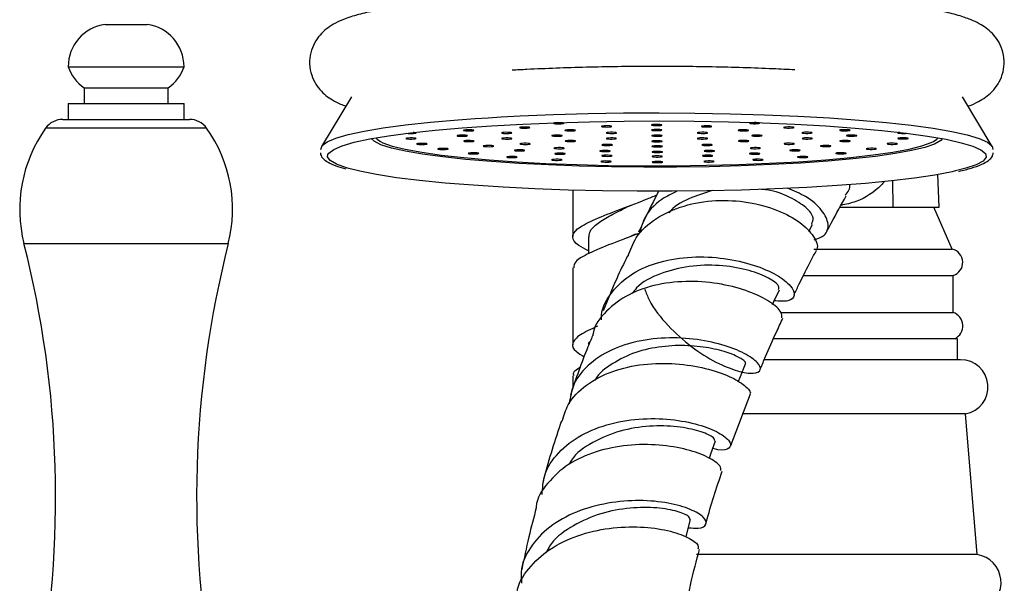
# Model space of a CAD drawing. Units: millimetres. Extents: x 5 to 995, y 5 to 995.
# Drawn here: x 150 to 197, y 572 to 599 of the extents above; entities that cross this region are included whole.
import ezdxf

# ---------------------------------------------------------------- set-up
doc = ezdxf.new("R2010")
doc.units = ezdxf.units.MM

msp = doc.modelspace()

# ---------------------------------------------------------------- linework, layer by layer
at = {"color": 7, "linetype": 'Continuous', "lineweight": 25}
for p, q in [((153.993, 598.679), (155.993, 598.679)), ((152.243, 596.679), (157.743, 596.679)), ((152.993, 595.679), (152.993, 594.929)), ((152.993, 595.679), (156.993, 595.679)), ((156.993, 594.929), (156.993, 595.679)), ((165.699, 595.255), (164.279, 592.894)), ((196.142, 592.894), (194.722, 595.255)), ((152.243, 594.929), (152.243, 594.179)), ((152.243, 594.929), (157.743, 594.929)), ((157.743, 594.179), (157.743, 594.929)), ((151.982, 594.179), (158.004, 594.179)), ((192.019, 593.514), (192.079, 593.519)), ((193.617, 590.015), (193.56, 591.578)), ((188.918, 590.015), (191.431, 590.015)), ((191.431, 590.015), (193.617, 590.015)), ((194.242, 588.015), (193.367, 590.015)), ((187.426, 588.847), (187.608, 589.193)), ((176.961, 588.606), (176.961, 587.796)), ((187.674, 588.015), (194.242, 588.015)), ((187.155, 586.765), (194.292, 586.765)), ((194.292, 585.015), (194.292, 586.765)), ((186.102, 585.015), (194.292, 585.015)), ((194.492, 583.765), (185.746, 583.765)), ((194.492, 582.768), (194.492, 583.765)), ((194.641, 582.768), (185.277, 582.768)), ((176.211, 581.995), (176.211, 581.4)), ((183.723, 578.7), (184.651, 581.147)), ((194.88, 580.19), (184.264, 580.19)), ((195.432, 573.515), (194.88, 580.19)), ((195.432, 573.515), (182.095, 573.515))]:
    msp.add_line(p, q, dxfattribs=at)
at = {"color": 8, "linetype": 'Continuous', "lineweight": 25}
for p, q in [((158.819, 593.759), (151.168, 593.759)), ((191.431, 590.015), (191.42, 591.279)), ((150.14, 588.279), (159.847, 588.279))]:
    msp.add_line(p, q, dxfattribs=at)
at = {"color": 7, "linetype": 'Continuous', "lineweight": 25, "flags": 128}
for points in [[(164.249, 592.753), (164.305, 592.932), (164.542, 593.111), (164.956, 593.287), (165.543, 593.457), (166.296, 593.62), (167.207, 593.773), (168.265, 593.915), (169.458, 594.044), (170.774, 594.159), (171.581, 594.218)], [(172.815, 594.295), (173.709, 594.341), (175.295, 594.406), (176.938, 594.452), (178.617, 594.48), (180.315, 594.489), (182.011, 594.478), (183.687, 594.448), (185.324, 594.399), (186.902, 594.332), (188.405, 594.247), (189.815, 594.146), (191.116, 594.029), (192.293, 593.898), (193.334, 593.755), (194.226, 593.601), (194.959, 593.437), (195.525, 593.266), (195.918, 593.09), (196.132, 592.91), (196.172, 592.751)], [(164.583, 592.512), (164.623, 592.575), (164.854, 592.751), (165.26, 592.924), (165.835, 593.09), (166.573, 593.25), (167.466, 593.4), (168.503, 593.539), (169.673, 593.666), (170.962, 593.778), (172.356, 593.875)], [(171.396, 593.633), (171.469, 593.64), (171.512, 593.649), (171.518, 593.66), (171.486, 593.67), (171.422, 593.678), (171.334, 593.682), (171.237, 593.683), (171.145, 593.679), (171.071, 593.672), (171.029, 593.663), (171.022, 593.653), (171.054, 593.643), (171.118, 593.635), (171.206, 593.631), (171.303, 593.63), (171.396, 593.633)], [(172.356, 593.875), (173.838, 593.956), (175.393, 594.02), (177.003, 594.066), (178.649, 594.093), (180.313, 594.101), (181.975, 594.09), (183.618, 594.061), (185.222, 594.013), (186.769, 593.947), (188.242, 593.864), (189.623, 593.765), (190.899, 593.651), (192.053, 593.523), (193.072, 593.382), (193.947, 593.231), (194.665, 593.07), (195.22, 592.903), (195.605, 592.73), (195.815, 592.553), (195.846, 592.492)], [(174.049, 593.765), (174.122, 593.772), (174.165, 593.782), (174.171, 593.792), (174.14, 593.802), (174.075, 593.81), (173.988, 593.814), (173.89, 593.815), (173.798, 593.811), (173.725, 593.805), (173.682, 593.795), (173.676, 593.785), (173.707, 593.775), (173.772, 593.767), (173.859, 593.763), (173.957, 593.762), (174.049, 593.765)], [(175.663, 593.972), (175.736, 593.978), (175.779, 593.988), (175.785, 593.998), (175.754, 594.008), (175.689, 594.016), (175.601, 594.02), (175.504, 594.021), (175.412, 594.018), (175.339, 594.011), (175.296, 594.001), (175.29, 593.991), (175.321, 593.981), (175.386, 593.973), (175.473, 593.969), (175.571, 593.968), (175.663, 593.972)], [(176.217, 593.632), (176.29, 593.639), (176.333, 593.649), (176.339, 593.659), (176.308, 593.669), (176.243, 593.677), (176.156, 593.681), (176.058, 593.682), (175.966, 593.679), (175.893, 593.672), (175.85, 593.662), (175.844, 593.652), (175.875, 593.642), (175.94, 593.634), (176.027, 593.63), (176.125, 593.629), (176.217, 593.632)], [(177.951, 593.818), (178.025, 593.825), (178.068, 593.835), (178.074, 593.845), (178.042, 593.855), (177.978, 593.863), (177.89, 593.867), (177.793, 593.868), (177.7, 593.865), (177.627, 593.858), (177.584, 593.848), (177.578, 593.838), (177.61, 593.828), (177.674, 593.82), (177.762, 593.816), (177.859, 593.815), (177.951, 593.818)], [(180.325, 593.887), (180.398, 593.894), (180.441, 593.903), (180.447, 593.914), (180.416, 593.923), (180.351, 593.931), (180.264, 593.936), (180.166, 593.936), (180.074, 593.933), (180.001, 593.926), (179.958, 593.917), (179.952, 593.906), (179.983, 593.897), (180.048, 593.889), (180.135, 593.884), (180.233, 593.884), (180.325, 593.887)], [(180.33, 593.647), (180.403, 593.654), (180.446, 593.663), (180.452, 593.673), (180.421, 593.683), (180.356, 593.691), (180.269, 593.696), (180.171, 593.696), (180.079, 593.693), (180.006, 593.686), (179.963, 593.677), (179.957, 593.666), (179.988, 593.656), (180.053, 593.649), (180.141, 593.644), (180.238, 593.643), (180.33, 593.647)], [(182.701, 593.82), (182.775, 593.826), (182.818, 593.836), (182.824, 593.846), (182.792, 593.856), (182.728, 593.864), (182.64, 593.868), (182.543, 593.869), (182.45, 593.866), (182.377, 593.859), (182.334, 593.85), (182.328, 593.839), (182.36, 593.829), (182.424, 593.821), (182.512, 593.817), (182.609, 593.816), (182.701, 593.82)], [(184.444, 593.634), (184.517, 593.641), (184.56, 593.651), (184.566, 593.661), (184.535, 593.671), (184.47, 593.679), (184.383, 593.683), (184.285, 593.684), (184.193, 593.681), (184.12, 593.674), (184.077, 593.664), (184.071, 593.654), (184.102, 593.644), (184.167, 593.636), (184.254, 593.632), (184.352, 593.631), (184.444, 593.634)], [(184.983, 593.974), (185.056, 593.981), (185.099, 593.99), (185.106, 594.001), (185.074, 594.01), (185.009, 594.018), (184.922, 594.023), (184.825, 594.023), (184.732, 594.02), (184.659, 594.013), (184.616, 594.004), (184.61, 593.993), (184.642, 593.984), (184.706, 593.976), (184.794, 593.971), (184.891, 593.971), (184.983, 593.974)], [(186.606, 593.768), (186.679, 593.775), (186.722, 593.785), (186.729, 593.795), (186.697, 593.805), (186.632, 593.813), (186.545, 593.817), (186.448, 593.818), (186.355, 593.815), (186.282, 593.808), (186.239, 593.798), (186.233, 593.788), (186.265, 593.778), (186.329, 593.77), (186.417, 593.766), (186.514, 593.765), (186.606, 593.768)], [(189.265, 593.638), (189.338, 593.645), (189.381, 593.654), (189.388, 593.664), (189.356, 593.674), (189.291, 593.682), (189.204, 593.687), (189.107, 593.687), (189.014, 593.684), (188.941, 593.677), (188.898, 593.668), (188.892, 593.657), (188.924, 593.647), (188.988, 593.64), (189.076, 593.635), (189.173, 593.634), (189.265, 593.638)], [(168.653, 593.246), (168.727, 593.253), (168.769, 593.262), (168.776, 593.273), (168.744, 593.282), (168.68, 593.29), (168.592, 593.295), (168.495, 593.295), (168.402, 593.292), (168.329, 593.285), (168.286, 593.276), (168.28, 593.265), (168.312, 593.256), (168.376, 593.248), (168.464, 593.243), (168.561, 593.243), (168.653, 593.246)], [(168.648, 593.508), (168.721, 593.515), (168.764, 593.524), (168.77, 593.535), (168.738, 593.545), (168.674, 593.552), (168.637, 593.555)], [(171.086, 593.378), (171.159, 593.385), (171.202, 593.394), (171.208, 593.404), (171.177, 593.414), (171.112, 593.422), (171.025, 593.426), (170.927, 593.427), (170.835, 593.424), (170.762, 593.417), (170.719, 593.408), (170.713, 593.397), (170.744, 593.387), (170.809, 593.379), (170.896, 593.375), (170.994, 593.374), (171.086, 593.378)], [(171.407, 593.122), (171.48, 593.129), (171.523, 593.138), (171.529, 593.149), (171.498, 593.159), (171.433, 593.166), (171.346, 593.171), (171.248, 593.172), (171.156, 593.168), (171.083, 593.161), (171.04, 593.152), (171.034, 593.142), (171.065, 593.132), (171.13, 593.124), (171.217, 593.119), (171.315, 593.119), (171.407, 593.122)], [(173.193, 593.513), (173.266, 593.519), (173.309, 593.529), (173.316, 593.539), (173.284, 593.549), (173.219, 593.557), (173.132, 593.561), (173.035, 593.562), (172.942, 593.559), (172.869, 593.552), (172.826, 593.542), (172.82, 593.532), (172.852, 593.522), (172.916, 593.514), (173.004, 593.51), (173.101, 593.509), (173.193, 593.513)], [(173.199, 593.244), (173.272, 593.251), (173.315, 593.26), (173.321, 593.27), (173.29, 593.28), (173.225, 593.288), (173.138, 593.293), (173.04, 593.293), (172.948, 593.29), (172.875, 593.283), (172.832, 593.274), (172.826, 593.263), (172.857, 593.253), (172.922, 593.246), (173.01, 593.241), (173.107, 593.24), (173.199, 593.244)], [(175.586, 593.379), (175.659, 593.386), (175.702, 593.395), (175.708, 593.405), (175.677, 593.415), (175.612, 593.423), (175.525, 593.428), (175.427, 593.428), (175.335, 593.425), (175.262, 593.418), (175.219, 593.409), (175.213, 593.398), (175.244, 593.388), (175.309, 593.381), (175.396, 593.376), (175.494, 593.375), (175.586, 593.379)], [(176.228, 593.125), (176.301, 593.132), (176.344, 593.142), (176.35, 593.152), (176.319, 593.162), (176.254, 593.17), (176.167, 593.174), (176.069, 593.175), (175.977, 593.172), (175.904, 593.165), (175.861, 593.155), (175.855, 593.145), (175.886, 593.135), (175.951, 593.127), (176.038, 593.123), (176.136, 593.122), (176.228, 593.125)], [(178.168, 593.513), (178.241, 593.52), (178.284, 593.529), (178.29, 593.539), (178.259, 593.549), (178.194, 593.557), (178.107, 593.562), (178.009, 593.562), (177.917, 593.559), (177.844, 593.552), (177.801, 593.543), (177.795, 593.532), (177.826, 593.522), (177.891, 593.515), (177.978, 593.51), (178.076, 593.509), (178.168, 593.513)], [(178.174, 593.246), (178.247, 593.253), (178.29, 593.262), (178.296, 593.273), (178.265, 593.282), (178.2, 593.29), (178.113, 593.295), (178.015, 593.296), (177.923, 593.292), (177.85, 593.285), (177.807, 593.276), (177.801, 593.266), (177.832, 593.256), (177.897, 593.248), (177.984, 593.243), (178.082, 593.243), (178.174, 593.246)], [(180.336, 593.38), (180.409, 593.387), (180.452, 593.396), (180.458, 593.407), (180.427, 593.416), (180.362, 593.424), (180.275, 593.429), (180.177, 593.429), (180.085, 593.426), (180.012, 593.419), (179.969, 593.41), (179.963, 593.399), (179.994, 593.39), (180.059, 593.382), (180.146, 593.377), (180.244, 593.377), (180.336, 593.38)], [(182.498, 593.514), (182.571, 593.521), (182.614, 593.53), (182.62, 593.541), (182.589, 593.55), (182.524, 593.558), (182.437, 593.563), (182.339, 593.563), (182.247, 593.56), (182.174, 593.553), (182.131, 593.544), (182.125, 593.533), (182.156, 593.524), (182.221, 593.516), (182.309, 593.511), (182.406, 593.511), (182.498, 593.514)], [(182.504, 593.247), (182.577, 593.254), (182.62, 593.263), (182.626, 593.274), (182.595, 593.284), (182.53, 593.291), (182.443, 593.296), (182.345, 593.297), (182.253, 593.293), (182.18, 593.286), (182.137, 593.277), (182.131, 593.267), (182.162, 593.257), (182.227, 593.249), (182.314, 593.244), (182.412, 593.244), (182.504, 593.247)], [(184.455, 593.127), (184.528, 593.134), (184.571, 593.144), (184.578, 593.154), (184.546, 593.164), (184.481, 593.172), (184.394, 593.176), (184.297, 593.177), (184.204, 593.174), (184.131, 593.167), (184.088, 593.157), (184.082, 593.147), (184.114, 593.137), (184.178, 593.129), (184.266, 593.125), (184.363, 593.124), (184.455, 593.127)], [(185.086, 593.381), (185.159, 593.388), (185.202, 593.397), (185.208, 593.408), (185.177, 593.418), (185.112, 593.425), (185.025, 593.43), (184.927, 593.431), (184.835, 593.427), (184.762, 593.42), (184.719, 593.411), (184.713, 593.401), (184.744, 593.391), (184.809, 593.383), (184.896, 593.378), (184.994, 593.378), (185.086, 593.381)], [(187.473, 593.516), (187.546, 593.523), (187.589, 593.532), (187.595, 593.543), (187.564, 593.553), (187.499, 593.56), (187.412, 593.565), (187.314, 593.566), (187.222, 593.562), (187.149, 593.555), (187.106, 593.546), (187.1, 593.536), (187.131, 593.526), (187.196, 593.518), (187.283, 593.513), (187.381, 593.513), (187.473, 593.516)], [(187.479, 593.247), (187.552, 593.254), (187.595, 593.264), (187.601, 593.274), (187.57, 593.284), (187.505, 593.292), (187.417, 593.296), (187.32, 593.297), (187.228, 593.294), (187.155, 593.287), (187.112, 593.277), (187.106, 593.267), (187.137, 593.257), (187.202, 593.249), (187.289, 593.245), (187.387, 593.244), (187.479, 593.247)], [(189.276, 593.127), (189.35, 593.134), (189.393, 593.143), (189.399, 593.153), (189.367, 593.163), (189.303, 593.171), (189.215, 593.176), (189.118, 593.176), (189.025, 593.173), (188.952, 593.166), (188.909, 593.157), (188.903, 593.146), (188.935, 593.136), (188.999, 593.129), (189.087, 593.124), (189.184, 593.123), (189.276, 593.127)], [(189.586, 593.382), (189.659, 593.389), (189.702, 593.398), (189.708, 593.409), (189.677, 593.419), (189.612, 593.427), (189.525, 593.431), (189.427, 593.432), (189.335, 593.428), (189.262, 593.422), (189.219, 593.412), (189.213, 593.402), (189.244, 593.392), (189.309, 593.384), (189.396, 593.38), (189.494, 593.379), (189.586, 593.382)], [(191.75, 593.559), (191.695, 593.553), (191.652, 593.544), (191.645, 593.533), (191.677, 593.524), (191.742, 593.516), (191.829, 593.511), (191.926, 593.511), (192.019, 593.514)], [(192.025, 593.252), (192.098, 593.259), (192.141, 593.268), (192.147, 593.278), (192.115, 593.288), (192.051, 593.296), (191.963, 593.301), (191.866, 593.301), (191.774, 593.298), (191.7, 593.291), (191.657, 593.282), (191.651, 593.271), (191.683, 593.261), (191.747, 593.254), (191.835, 593.249), (191.932, 593.248), (192.025, 593.252)], [(167.081, 593.122), (167.187, 593.07), (167.637, 592.911), (168.258, 592.759), (169.039, 592.615), (169.972, 592.482), (171.044, 592.361), (172.239, 592.255), (173.542, 592.164), (174.935, 592.089), (176.4, 592.033), (177.916, 591.995), (179.463, 591.976), (181.021, 591.976), (182.567, 591.996), (184.081, 592.035), (185.544, 592.092), (186.934, 592.167), (188.233, 592.259), (189.423, 592.366), (190.489, 592.487), (191.416, 592.62), (192.192, 592.765), (192.805, 592.917), (193.248, 593.077), (193.356, 593.13)], [(169.17, 592.99), (169.243, 592.996), (169.286, 593.006), (169.292, 593.016), (169.26, 593.026), (169.196, 593.034), (169.108, 593.038), (169.011, 593.039), (168.919, 593.036), (168.846, 593.029), (168.803, 593.02), (168.796, 593.009), (168.828, 592.999), (168.892, 592.991), (168.98, 592.987), (169.077, 592.986), (169.17, 592.99)], [(170.174, 592.75), (170.247, 592.757), (170.29, 592.767), (170.296, 592.777), (170.265, 592.787), (170.2, 592.795), (170.113, 592.799), (170.015, 592.8), (169.923, 592.796), (169.85, 592.79), (169.807, 592.78), (169.801, 592.77), (169.832, 592.76), (169.897, 592.752), (169.984, 592.748), (170.082, 592.747), (170.174, 592.75)], [(172.336, 592.884), (172.409, 592.891), (172.452, 592.901), (172.458, 592.911), (172.427, 592.921), (172.362, 592.929), (172.275, 592.933), (172.177, 592.934), (172.085, 592.93), (172.012, 592.924), (171.969, 592.914), (171.963, 592.904), (171.994, 592.894), (172.059, 592.886), (172.147, 592.882), (172.244, 592.881), (172.336, 592.884)], [(173.811, 592.68), (173.884, 592.687), (173.927, 592.696), (173.933, 592.707), (173.901, 592.717), (173.837, 592.724), (173.749, 592.729), (173.652, 592.73), (173.56, 592.726), (173.486, 592.719), (173.444, 592.71), (173.437, 592.7), (173.469, 592.69), (173.533, 592.682), (173.621, 592.677), (173.718, 592.677), (173.811, 592.68)], [(174.066, 592.991), (174.139, 592.998), (174.182, 593.008), (174.188, 593.018), (174.157, 593.028), (174.092, 593.036), (174.005, 593.04), (173.907, 593.041), (173.815, 593.038), (173.742, 593.031), (173.699, 593.021), (173.693, 593.011), (173.724, 593.001), (173.789, 592.993), (173.876, 592.989), (173.974, 592.988), (174.066, 592.991)], [(175.689, 592.786), (175.762, 592.793), (175.805, 592.802), (175.811, 592.813), (175.78, 592.822), (175.715, 592.83), (175.628, 592.835), (175.53, 592.836), (175.438, 592.832), (175.365, 592.825), (175.322, 592.816), (175.316, 592.806), (175.347, 592.796), (175.412, 592.788), (175.499, 592.783), (175.597, 592.783), (175.689, 592.786)], [(177.872, 592.652), (177.946, 592.659), (177.989, 592.668), (177.995, 592.679), (177.963, 592.689), (177.899, 592.696), (177.811, 592.701), (177.714, 592.702), (177.621, 592.698), (177.548, 592.691), (177.505, 592.682), (177.499, 592.672), (177.531, 592.662), (177.595, 592.654), (177.683, 592.649), (177.78, 592.649), (177.872, 592.652)], [(177.971, 592.94), (178.044, 592.947), (178.087, 592.957), (178.093, 592.967), (178.061, 592.977), (177.997, 592.985), (177.909, 592.989), (177.812, 592.99), (177.72, 592.986), (177.647, 592.98), (177.604, 592.97), (177.597, 592.96), (177.629, 592.95), (177.693, 592.942), (177.781, 592.938), (177.878, 592.937), (177.971, 592.94)], [(180.342, 593.113), (180.415, 593.12), (180.458, 593.129), (180.464, 593.14), (180.433, 593.15), (180.368, 593.157), (180.281, 593.162), (180.183, 593.163), (180.091, 593.159), (180.018, 593.152), (179.975, 593.143), (179.969, 593.133), (180, 593.123), (180.065, 593.115), (180.152, 593.11), (180.25, 593.11), (180.342, 593.113)], [(180.347, 592.873), (180.42, 592.88), (180.463, 592.889), (180.469, 592.9), (180.438, 592.909), (180.373, 592.917), (180.286, 592.922), (180.188, 592.922), (180.096, 592.919), (180.023, 592.912), (179.98, 592.903), (179.974, 592.892), (180.005, 592.883), (180.07, 592.875), (180.158, 592.87), (180.255, 592.87), (180.347, 592.873)], [(182.721, 592.941), (182.794, 592.948), (182.837, 592.958), (182.843, 592.968), (182.811, 592.978), (182.747, 592.986), (182.659, 592.99), (182.562, 592.991), (182.47, 592.988), (182.397, 592.981), (182.354, 592.971), (182.347, 592.961), (182.379, 592.951), (182.443, 592.943), (182.531, 592.939), (182.628, 592.938), (182.721, 592.941)], [(182.832, 592.653), (182.905, 592.66), (182.948, 592.67), (182.954, 592.68), (182.922, 592.69), (182.858, 592.698), (182.77, 592.702), (182.673, 592.703), (182.581, 592.7), (182.507, 592.693), (182.465, 592.683), (182.458, 592.673), (182.49, 592.663), (182.554, 592.655), (182.642, 592.651), (182.739, 592.65), (182.832, 592.653)], [(185.009, 592.788), (185.082, 592.795), (185.125, 592.805), (185.132, 592.815), (185.1, 592.825), (185.036, 592.833), (184.948, 592.837), (184.851, 592.838), (184.758, 592.834), (184.685, 592.828), (184.642, 592.818), (184.636, 592.808), (184.668, 592.798), (184.732, 592.79), (184.82, 592.786), (184.917, 592.785), (185.009, 592.788)], [(186.623, 592.995), (186.696, 593.001), (186.739, 593.011), (186.746, 593.021), (186.714, 593.031), (186.649, 593.039), (186.562, 593.043), (186.465, 593.044), (186.372, 593.041), (186.299, 593.034), (186.256, 593.025), (186.25, 593.014), (186.282, 593.004), (186.346, 592.996), (186.434, 592.992), (186.531, 592.991), (186.623, 592.995)], [(186.892, 592.683), (186.965, 592.69), (187.008, 592.7), (187.014, 592.71), (186.983, 592.72), (186.918, 592.728), (186.831, 592.732), (186.733, 592.733), (186.641, 592.73), (186.568, 592.723), (186.525, 592.713), (186.519, 592.703), (186.55, 592.693), (186.615, 592.685), (186.702, 592.681), (186.8, 592.68), (186.892, 592.683)], [(188.358, 592.888), (188.431, 592.895), (188.474, 592.905), (188.48, 592.915), (188.448, 592.925), (188.384, 592.933), (188.296, 592.937), (188.199, 592.938), (188.107, 592.934), (188.033, 592.928), (187.99, 592.918), (187.984, 592.908), (188.016, 592.898), (188.08, 592.89), (188.168, 592.886), (188.265, 592.885), (188.358, 592.888)], [(190.526, 592.755), (190.599, 592.762), (190.642, 592.772), (190.648, 592.782), (190.616, 592.792), (190.552, 592.8), (190.464, 592.804), (190.367, 592.805), (190.275, 592.802), (190.201, 592.795), (190.158, 592.785), (190.152, 592.775), (190.184, 592.765), (190.248, 592.757), (190.336, 592.753), (190.433, 592.752), (190.526, 592.755)], [(191.519, 592.995), (191.593, 593.002), (191.636, 593.011), (191.642, 593.022), (191.61, 593.032), (191.546, 593.039), (191.458, 593.044), (191.361, 593.045), (191.268, 593.041), (191.195, 593.034), (191.152, 593.025), (191.146, 593.015), (191.178, 593.005), (191.242, 592.997), (191.33, 592.992), (191.427, 592.992), (191.519, 592.995)], [(171.623, 592.539), (171.696, 592.545), (171.739, 592.555), (171.745, 592.565), (171.713, 592.575), (171.649, 592.583), (171.561, 592.587), (171.464, 592.588), (171.372, 592.585), (171.298, 592.578), (171.255, 592.569), (171.249, 592.558), (171.281, 592.548), (171.345, 592.54), (171.433, 592.536), (171.53, 592.535), (171.623, 592.539)], [(173.452, 592.364), (173.525, 592.37), (173.568, 592.38), (173.574, 592.39), (173.543, 592.4), (173.478, 592.408), (173.391, 592.412), (173.293, 592.413), (173.201, 592.41), (173.128, 592.403), (173.085, 592.394), (173.079, 592.383), (173.11, 592.373), (173.175, 592.365), (173.262, 592.361), (173.36, 592.36), (173.452, 592.364)], [(175.582, 592.233), (175.655, 592.24), (175.698, 592.249), (175.704, 592.26), (175.673, 592.27), (175.608, 592.277), (175.521, 592.282), (175.423, 592.283), (175.331, 592.279), (175.258, 592.272), (175.215, 592.263), (175.209, 592.253), (175.24, 592.243), (175.305, 592.235), (175.392, 592.23), (175.49, 592.23), (175.582, 592.233)], [(175.73, 592.524), (175.803, 592.531), (175.846, 592.54), (175.852, 592.55), (175.821, 592.56), (175.756, 592.568), (175.669, 592.573), (175.571, 592.573), (175.479, 592.57), (175.406, 592.563), (175.363, 592.554), (175.357, 592.543), (175.388, 592.533), (175.453, 592.526), (175.54, 592.521), (175.638, 592.52), (175.73, 592.524)], [(177.963, 592.426), (178.036, 592.433), (178.079, 592.442), (178.085, 592.452), (178.054, 592.462), (177.989, 592.47), (177.902, 592.475), (177.804, 592.475), (177.712, 592.472), (177.639, 592.465), (177.596, 592.456), (177.59, 592.445), (177.621, 592.435), (177.686, 592.428), (177.773, 592.423), (177.871, 592.422), (177.963, 592.426)], [(180.353, 592.606), (180.426, 592.613), (180.469, 592.622), (180.475, 592.633), (180.444, 592.643), (180.379, 592.65), (180.292, 592.655), (180.194, 592.656), (180.102, 592.652), (180.029, 592.645), (179.986, 592.636), (179.98, 592.626), (180.011, 592.616), (180.076, 592.608), (180.163, 592.603), (180.261, 592.603), (180.353, 592.606)], [(180.358, 592.393), (180.431, 592.4), (180.474, 592.409), (180.48, 592.419), (180.448, 592.429), (180.384, 592.437), (180.296, 592.442), (180.199, 592.442), (180.107, 592.439), (180.034, 592.432), (179.991, 592.423), (179.984, 592.412), (180.016, 592.402), (180.081, 592.395), (180.168, 592.39), (180.265, 592.389), (180.358, 592.393)], [(182.751, 592.427), (182.824, 592.434), (182.867, 592.443), (182.873, 592.454), (182.842, 592.463), (182.777, 592.471), (182.69, 592.476), (182.592, 592.476), (182.5, 592.473), (182.427, 592.466), (182.384, 592.457), (182.378, 592.446), (182.409, 592.437), (182.474, 592.429), (182.561, 592.424), (182.659, 592.424), (182.751, 592.427)], [(184.98, 592.526), (185.053, 592.533), (185.096, 592.542), (185.102, 592.553), (185.071, 592.563), (185.006, 592.57), (184.918, 592.575), (184.821, 592.576), (184.729, 592.572), (184.656, 592.565), (184.613, 592.556), (184.607, 592.546), (184.638, 592.536), (184.703, 592.528), (184.79, 592.523), (184.888, 592.523), (184.98, 592.526)], [(185.14, 592.235), (185.214, 592.242), (185.257, 592.252), (185.263, 592.262), (185.231, 592.272), (185.167, 592.28), (185.079, 592.284), (184.982, 592.285), (184.889, 592.282), (184.816, 592.275), (184.773, 592.265), (184.767, 592.255), (184.799, 592.245), (184.863, 592.237), (184.951, 592.233), (185.048, 592.232), (185.14, 592.235)], [(187.265, 592.367), (187.338, 592.374), (187.381, 592.383), (187.387, 592.394), (187.356, 592.404), (187.291, 592.411), (187.203, 592.416), (187.106, 592.417), (187.014, 592.413), (186.941, 592.406), (186.898, 592.397), (186.892, 592.387), (186.923, 592.377), (186.988, 592.369), (187.075, 592.364), (187.173, 592.364), (187.265, 592.367)], [(189.086, 592.543), (189.16, 592.55), (189.203, 592.559), (189.209, 592.57), (189.177, 592.579), (189.113, 592.587), (189.025, 592.592), (188.928, 592.592), (188.835, 592.589), (188.762, 592.582), (188.719, 592.573), (188.713, 592.562), (188.745, 592.553), (188.809, 592.545), (188.897, 592.54), (188.994, 592.54), (189.086, 592.543)], [(194.402, 591.728), (194.237, 591.691), (193.42, 591.536), (192.454, 591.391), (191.349, 591.258), (190.118, 591.139), (188.775, 591.033), (187.334, 590.944), (185.813, 590.872), (184.229, 590.817), (182.598, 590.781), (180.941, 590.763), (179.276, 590.764), (177.621, 590.784), (175.996, 590.823), (174.418, 590.88), (172.906, 590.954), (171.476, 591.046), (170.146, 591.152), (168.93, 591.274), (167.841, 591.408), (166.893, 591.555), (166.095, 591.711), (165.579, 591.839)], [(177.92, 592.153), (177.993, 592.159), (178.036, 592.169), (178.042, 592.179), (178.011, 592.189), (177.946, 592.197), (177.859, 592.201), (177.761, 592.202), (177.669, 592.199), (177.596, 592.192), (177.553, 592.183), (177.547, 592.172), (177.578, 592.162), (177.643, 592.154), (177.73, 592.15), (177.828, 592.149), (177.92, 592.153)], [(180.364, 592.126), (180.437, 592.133), (180.48, 592.142), (180.486, 592.152), (180.454, 592.162), (180.39, 592.17), (180.302, 592.175), (180.205, 592.175), (180.113, 592.172), (180.039, 592.165), (179.997, 592.156), (179.99, 592.145), (180.022, 592.136), (180.086, 592.128), (180.174, 592.123), (180.271, 592.122), (180.364, 592.126)], [(182.806, 592.154), (182.879, 592.161), (182.922, 592.17), (182.928, 592.18), (182.897, 592.19), (182.832, 592.198), (182.745, 592.203), (182.647, 592.203), (182.555, 592.2), (182.482, 592.193), (182.439, 592.184), (182.433, 592.173), (182.464, 592.164), (182.529, 592.156), (182.616, 592.151), (182.714, 592.15), (182.806, 592.154)], [(185.698, 585.392), (185.762, 585.526), (186.029, 586.088)], [(184.068, 581.722), (184.175, 581.978), (184.422, 582.573)], [(182.705, 578.079), (182.78, 578.303), (182.988, 578.911)], [(181.594, 574.355), (181.649, 574.559), (181.814, 575.178)]]:
    msp.add_lwpolyline(points, dxfattribs=at)
at = {"color": 8, "linetype": 'Continuous', "lineweight": 25, "flags": 128}
for points in [[(171.581, 594.218), (172.196, 594.258), (172.815, 594.295)], [(187.038, 592.103), (185.652, 592.028), (184.196, 591.971), (182.688, 591.931), (181.148, 591.91), (179.595, 591.908), (178.051, 591.925), (176.534, 591.961), (175.066, 592.015), (173.665, 592.086), (172.349, 592.174), (171.135, 592.277), (170.04, 592.395), (169.077, 592.525), (168.26, 592.666), (167.598, 592.816), (167.101, 592.973), (166.774, 593.135), (166.641, 593.263)], [(166.853, 593.301), (166.913, 593.234), (167.081, 593.122)], [(193.78, 593.263), (193.693, 593.169), (193.403, 593.006), (192.94, 592.848), (192.312, 592.696), (191.526, 592.553), (190.593, 592.421), (189.524, 592.301), (188.334, 592.194), (187.038, 592.103)], [(193.356, 593.13), (193.515, 593.24), (193.568, 593.301)], [(165.579, 591.839), (165.458, 591.875), (164.987, 592.045), (164.689, 592.22), (164.567, 592.398), (164.583, 592.512)], [(195.846, 592.492), (195.848, 592.376), (195.705, 592.199), (195.385, 592.024), (194.894, 591.854), (194.402, 591.728)]]:
    msp.add_lwpolyline(points, dxfattribs=at)
at = {"color": 7, "linetype": 'Continuous', "lineweight": 25}
for centre, radius, start, end in [((154.249, 596.689), 2.006, 97.3283, 180.2998), ((155.737, 596.689), 2.006, 359.7002, 82.6717), ((154.138, 597.318), 2, 198.6599, 235.0799), ((155.848, 597.318), 2, 304.9201, 341.3401), ((151.982, 593.179), 1, 90, 144.5032), ((158.004, 593.179), 1, 35.4968, 90), ((156.565, 589.91), 6.629, 144.5032, 194.2416), ((153.421, 589.91), 6.629, 345.7584, 35.4968), ((168.525, 595.311), 1.807, 263.3623, 273.8898), ((102.722, 576.244), 48.921, 349.1716, 14.2416), ((207.264, 576.244), 48.921, 165.7584, 190.8284), ((194.093, 587.383), 0.649, 287.8813, 76.6999), ((194.06, 584.374), 0.682, 296.7405, 70.1268), ((194.641, 581.468), 1.3, 280.5916, 90), ((195.215, 572.182), 1.35, 293.0037, 80.7257)]:
    msp.add_arc(centre, radius, start, end, dxfattribs=at)
for points, knots in [([(194.991, 594.807), (194.998, 594.809), (195.173, 594.863), (195.433, 594.989), (195.81, 595.209), (196.135, 595.479), (196.426, 595.837), (196.641, 596.292), (196.736, 596.823), (196.675, 597.362), (196.482, 597.833), (196.219, 598.197), (195.921, 598.473), (195.593, 598.693), (195.193, 598.89), (194.666, 599.08), (193.982, 599.26), (193.129, 599.429), (192.165, 599.579), (191.075, 599.714), (189.895, 599.832), (188.628, 599.934), (187.281, 600.021), (185.867, 600.092), (184.398, 600.146), (182.887, 600.184), (181.35, 600.206), (179.801, 600.21), (178.258, 600.197), (176.734, 600.167), (175.246, 600.12), (174.048, 600.068), (173.36, 600.03), (173.131, 600.017)], [0, 0, 0, 0, 0.001361, 0.034327, 0.058049, 0.078624, 0.097667, 0.116123, 0.13446, 0.154003, 0.172168, 0.189967, 0.208629, 0.229798, 0.256237, 0.293396, 0.340246, 0.383492, 0.429129, 0.473039, 0.516112, 0.558733, 0.601087, 0.643274, 0.685353, 0.727363, 0.76933, 0.811276, 0.853218, 0.895169, 0.937145, 0.979165, 1, 1, 1, 1]), ([(173.131, 600.017), (172.894, 600.003), (172.201, 599.962), (171.112, 599.882), (169.904, 599.773), (168.796, 599.649), (167.792, 599.51), (166.894, 599.355), (166.093, 599.176), (165.465, 598.986), (164.98, 598.776), (164.608, 598.555), (164.284, 598.285), (163.994, 597.926), (163.779, 597.471), (163.685, 596.939), (163.747, 596.401), (163.941, 595.931), (164.204, 595.567), (164.502, 595.291), (164.831, 595.073), (165.135, 594.917), (165.349, 594.842), (165.433, 594.813)], [0, 0, 0, 0, 0.036777, 0.107091, 0.177642, 0.248604, 0.320224, 0.392969, 0.467853, 0.547525, 0.601659, 0.640911, 0.67516, 0.706866, 0.7376, 0.76814, 0.80067, 0.830915, 0.86056, 0.891658, 0.92695, 0.971056, 1, 1, 1, 1]), ([(173.332, 596.523), (173.565, 596.536), (174.241, 596.573), (175.414, 596.623), (176.856, 596.668), (178.339, 596.697), (179.843, 596.71), (181.352, 596.705), (182.848, 596.685), (184.313, 596.647), (185.627, 596.599), (186.417, 596.558), (186.759, 596.54)], [0, 0, 0, 0, 0.05658, 0.163883, 0.271396, 0.379075, 0.486854, 0.594682, 0.702509, 0.81028, 0.917946, 1, 1, 1, 1]), ([(164.232, 592.584), (164.232, 592.56), (164.231, 592.449), (164.371, 592.293), (164.6, 592.119), (164.932, 591.965), (165.277, 591.866), (165.424, 591.824)], [0, 0, 0, 0, 0.053113, 0.248643, 0.470998, 0.77401, 1, 1, 1, 1]), ([(194.561, 591.709), (194.762, 591.759), (195.182, 591.862), (195.649, 592.032), (195.957, 592.21), (196.152, 592.385), (196.178, 592.531), (196.188, 592.583)], [0, 0, 0, 0, 0.225884, 0.47245, 0.725216, 0.901931, 1, 1, 1, 1]), ([(187.566, 589.209), (187.605, 589.299), (187.699, 589.513), (187.346, 589.999), (186.574, 590.478), (185.785, 590.802), (185.269, 590.847), (185.185, 590.854)], [0, 0, 0, 0, 0.184231, 0.438325, 0.694479, 0.950433, 1, 1, 1, 1]), ([(187.685, 588.464), (187.86, 588.524), (188.273, 588.666), (188.416, 589.189), (188.113, 589.848), (187.426, 590.483), (186.718, 590.782), (186.418, 590.908)], [0, 0, 0, 0, 0.164499, 0.387572, 0.611497, 0.835973, 1, 1, 1, 1]), ([(189.158, 590.575), (189.287, 590.732), (189.416, 590.89), (189.369, 591.087), (189.369, 591.088)], [0, 0, 0, 0, 0.996364, 1, 1, 1, 1]), ([(176.961, 587.939), (176.796, 588.023), (176.343, 588.251), (176.134, 588.583), (176.356, 588.971), (177.109, 589.379), (178.27, 589.842), (179.381, 590.241), (180.034, 590.52), (180.2, 590.591)], [0, 0, 0, 0, 0.097122, 0.266015, 0.435053, 0.604194, 0.773367, 0.942495, 1, 1, 1, 1]), ([(176.211, 590.826), (176.211, 590.463), (176.211, 589.727), (176.211, 588.988), (176.211, 588.613)], [0, 0, 0, 0, 0.494084, 1, 1, 1, 1]), ([(180.288, 590.769), (180.058, 590.311), (179.732, 589.661), (179.43, 589.017), (179.341, 588.827)], [0, 0, 0, 0, 0.705344, 1, 1, 1, 1]), ([(181.164, 590.766), (180.916, 590.645), (180.246, 590.318), (179.616, 589.623), (179.451, 589.011), (179.395, 588.805)], [0, 0, 0, 0, 0.279289, 0.756882, 1, 1, 1, 1]), ([(182.839, 590.794), (182.466, 590.68), (181.697, 590.444), (180.994, 590.037), (180.779, 589.737), (180.778, 589.735)], [0, 0, 0, 0, 0.484155, 0.997247, 1, 1, 1, 1]), ([(188.291, 588.881), (188.357, 589.004), (188.677, 589.599), (188.97, 590.131), (189.203, 590.553)], [0, 0, 0, 0, 0.206191, 1, 1, 1, 1]), ([(176.985, 588.606), (176.993, 588.699), (177.011, 588.909), (177.379, 589.241), (178.001, 589.621), (178.578, 589.909), (178.944, 590.086), (178.999, 590.112)], [0, 0, 0, 0, 0.200515, 0.452371, 0.704073, 0.955702, 1, 1, 1, 1]), ([(178.843, 587.679), (178.951, 587.983), (179.201, 588.687), (180.144, 589.517), (181.464, 590.124), (183.005, 590.375), (184.571, 590.287), (185.977, 589.895), (187.074, 589.293), (187.692, 588.636), (187.906, 588.147), (187.778, 587.98), (187.763, 587.961)], [0, 0, 0, 0, 0.086441, 0.199963, 0.313659, 0.42744, 0.541106, 0.654072, 0.765445, 0.875835, 0.985549, 1, 1, 1, 1]), ([(179.382, 588.78), (179.159, 588.693), (178.454, 588.417), (177.642, 588.115), (176.833, 587.752), (176.296, 587.452), (176.272, 587.227), (176.262, 587.131)], [0, 0, 0, 0, 0.124517, 0.395435, 0.529322, 0.799741, 1, 1, 1, 1]), ([(179.212, 588.733), (179.128, 588.694), (178.96, 588.616), (178.769, 588.542), (178.673, 588.505)], [0, 0, 0, 0, 0.4969112, 1, 1, 1, 1]), ([(177.575, 584.665), (177.575, 584.739), (177.573, 585.236), (178.049, 586.023), (178.991, 586.9), (180.33, 587.458), (181.86, 587.69), (183.423, 587.614), (184.839, 587.288), (185.947, 586.803), (186.629, 586.266), (186.807, 585.807), (186.529, 585.51), (186.019, 585.546), (185.779, 585.563)], [0, 0, 0, 0, 0.015897, 0.105946, 0.196126, 0.286403, 0.376759, 0.467191, 0.557706, 0.648295, 0.738899, 0.829395, 0.919714, 1, 1, 1, 1]), ([(178.809, 587.695), (178.637, 587.338), (178.232, 586.499), (177.864, 585.599), (177.652, 585.082)], [0, 0, 0, 0, 0.425369, 1, 1, 1, 1]), ([(186.735, 585.873), (186.814, 586.039), (187.08, 586.596), (187.454, 587.333), (187.701, 587.789), (187.787, 587.947)], [0, 0, 0, 0, 0.217944, 0.729076, 1, 1, 1, 1]), ([(176.211, 587.13), (176.211, 586.222), (176.211, 585.007), (176.211, 583.788), (176.211, 583.48)], [0, 0, 0, 0, 0.747571, 1, 1, 1, 1]), ([(185.992, 586.101), (186.004, 586.168), (186.029, 586.317), (185.481, 586.7), (184.502, 587.062), (183.195, 587.278), (181.736, 587.248), (180.361, 586.883), (179.404, 586.415), (179.098, 585.996), (179.031, 585.904)], [0, 0, 0, 0, 0.114299, 0.254903, 0.395879, 0.537012, 0.67824, 0.819375, 0.960369, 1, 1, 1, 1]), ([(186.143, 584.762), (186.148, 584.844), (186.159, 585.053), (185.621, 585.525), (184.643, 586.016), (183.306, 586.386), (181.778, 586.53), (180.231, 586.38), (178.824, 585.908), (177.781, 585.103), (177.219, 584.391), (177.169, 583.937), (177.164, 583.896)], [0, 0, 0, 0, 0.07384, 0.186848, 0.300284, 0.414166, 0.528434, 0.643056, 0.757977, 0.873132, 0.988438, 1, 1, 1, 1]), ([(179.634, 586.112), (179.698, 585.942), (179.928, 585.33), (180.723, 584.362), (181.845, 583.341), (183.039, 582.604), (184.093, 582.186), (184.855, 582.084), (185.2, 582.254), (185.058, 582.618), (184.423, 583.071), (183.353, 583.498), (181.964, 583.785), (180.412, 583.838), (179.132, 583.633), (177.974, 583.23), (176.989, 582.622), (176.217, 581.707), (176.095, 580.987), (176.042, 580.677)], [0, 0, 0, 0, 0.024421, 0.087706, 0.151046, 0.214462, 0.277989, 0.341646, 0.405442, 0.469348, 0.533336, 0.59738, 0.661497, 0.72571, 0.790046, 0.821928, 0.886383, 0.950974, 1, 1, 1, 1]), ([(177.389, 584.36), (177.089, 584.222), (176.475, 583.938), (176.15, 583.549), (176.231, 583.213), (176.62, 582.99), (176.761, 582.909)], [0, 0, 0, 0, 0.271564, 0.55524, 0.838877, 1, 1, 1, 1]), ([(185.132, 582.346), (185.212, 582.535), (185.457, 583.116), (185.814, 583.917), (186.094, 584.518), (186.199, 584.742)], [0, 0, 0, 0, 0.232239, 0.714144, 1, 1, 1, 1]), ([(177.153, 583.899), (177.078, 583.724), (176.686, 582.809), (176.361, 581.859), (176.098, 581.09)], [0, 0, 0, 0, 0.190906, 1, 1, 1, 1]), ([(176.999, 583.465), (176.982, 583.49), (176.94, 583.551), (177.007, 583.612), (177.047, 583.648)], [0, 0, 0, 0, 0.409776, 1, 1, 1, 1]), ([(184.405, 582.58), (184.413, 582.582), (184.491, 582.603), (184.285, 582.792), (183.757, 583.06), (182.848, 583.32), (181.707, 583.464), (180.439, 583.422), (179.171, 583.153), (178.093, 582.609), (177.428, 582.12), (177.26, 581.781), (177.25, 581.762)], [0, 0, 0, 0, 0.012556, 0.134322, 0.256289, 0.378462, 0.50083, 0.623454, 0.746281, 0.869392, 0.992585, 1, 1, 1, 1]), ([(175.721, 579.85), (175.794, 580.116), (175.975, 580.779), (176.817, 581.607), (178.067, 582.266), (179.567, 582.594), (181.121, 582.613), (182.554, 582.382), (183.719, 581.98), (184.421, 581.545), (184.709, 581.232), (184.629, 581.161), (184.626, 581.158)], [0, 0, 0, 0, 0.077749, 0.193305, 0.308522, 0.423343, 0.537833, 0.652194, 0.766576, 0.880908, 0.995205, 1, 1, 1, 1]), ([(176.274, 581.994), (176.256, 582.047), (176.207, 582.191), (176.44, 582.339), (176.587, 582.432)], [0, 0, 0, 0, 0.367505, 1, 1, 1, 1]), ([(174.759, 576.361), (174.778, 576.672), (174.823, 577.401), (175.485, 578.388), (176.578, 579.234), (177.998, 579.777), (179.557, 580.006), (181.076, 579.944), (182.374, 579.66), (183.299, 579.253), (183.759, 578.834), (183.687, 578.548), (183.342, 578.428), (182.949, 578.526), (182.864, 578.548)], [0, 0, 0, 0, 0.06798, 0.158879, 0.249946, 0.341094, 0.43221, 0.523229, 0.61405, 0.704653, 0.794992, 0.885088, 0.97496, 1, 1, 1, 1]), ([(175.675, 579.865), (175.376, 578.961), (175.061, 578.01), (174.813, 577.04), (174.801, 576.991)], [0, 0, 0, 0, 0.9497896, 1, 1, 1, 1]), ([(182.964, 578.92), (182.95, 578.977), (182.919, 579.097), (182.267, 579.389), (181.218, 579.609), (179.879, 579.652), (178.438, 579.424), (177.14, 578.874), (176.298, 578.298), (176.075, 577.869), (176.039, 577.8)], [0, 0, 0, 0, 0.124772, 0.26519, 0.405933, 0.547177, 0.688807, 0.830788, 0.972976, 1, 1, 1, 1]), ([(183.245, 577.5), (183.25, 577.572), (183.26, 577.746), (182.696, 578.141), (181.692, 578.519), (180.34, 578.753), (178.818, 578.747), (177.3, 578.446), (175.947, 577.837), (174.986, 576.93), (174.49, 576.187), (174.475, 575.755), (174.475, 575.739)], [0, 0, 0, 0, 0.081693, 0.195942, 0.309945, 0.423808, 0.537668, 0.651642, 0.765875, 0.880422, 0.99533, 1, 1, 1, 1]), ([(182.547, 574.999), (182.553, 575.021), (182.763, 575.855), (183.042, 576.68), (183.314, 577.483)], [0, 0, 0, 0, 0.0259602, 1, 1, 1, 1]), ([(181.71, 574.791), (181.876, 574.776), (182.326, 574.733), (182.606, 574.94), (182.493, 575.282), (181.86, 575.673), (180.792, 575.986), (179.406, 576.122), (177.866, 576.002), (176.359, 575.582), (175.054, 574.862), (174.147, 573.874), (173.706, 572.931), (173.767, 572.334), (173.785, 572.159)], [0, 0, 0, 0, 0.052441, 0.142593, 0.232867, 0.323312, 0.413981, 0.504889, 0.596026, 0.687364, 0.778839, 0.870374, 0.961879, 1, 1, 1, 1]), ([(174.48, 575.738), (174.357, 575.277), (174.1, 574.311), (173.898, 573.328), (173.793, 572.815)], [0, 0, 0, 0, 0.477102, 1, 1, 1, 1]), ([(181.778, 575.187), (181.771, 575.239), (181.755, 575.354), (181.135, 575.605), (180.103, 575.773), (178.778, 575.744), (177.354, 575.45), (176.076, 574.834), (175.222, 574.189), (175.001, 573.71), (174.951, 573.601)], [0, 0, 0, 0, 0.114825, 0.254537, 0.394687, 0.535184, 0.676103, 0.817293, 0.958628, 1, 1, 1, 1]), ([(173.558, 571.536), (173.559, 571.597), (173.568, 572.073), (174.079, 572.874), (175.062, 573.809), (176.428, 574.46), (177.949, 574.808), (179.459, 574.864), (180.777, 574.679), (181.723, 574.344), (182.217, 573.992), (182.173, 573.836), (182.156, 573.777)], [0, 0, 0, 0, 0.016889, 0.13204, 0.246969, 0.361607, 0.475931, 0.589933, 0.703705, 0.817319, 0.930922, 1, 1, 1, 1]), ([(181.636, 571.224), (181.698, 571.537), (181.866, 572.385), (182.091, 573.227), (182.234, 573.759)], [0, 0, 0, 0, 0.368265, 1, 1, 1, 1])]:
    msp.add_open_spline(points, degree=3, knots=knots, dxfattribs=at)
at = {"color": 8, "linetype": 'Continuous', "lineweight": 25}
msp.add_open_spline([(191.038, 591.236), (190.98, 591.174), (190.613, 590.777), (189.923, 590.303), (189.194, 590.145), (188.951, 590.093)], degree=3, knots=[0, 0, 0, 0, 0.1103736, 0.7028019, 1, 1, 1, 1], dxfattribs=at)

doc.saveas('drawing.dxf')
